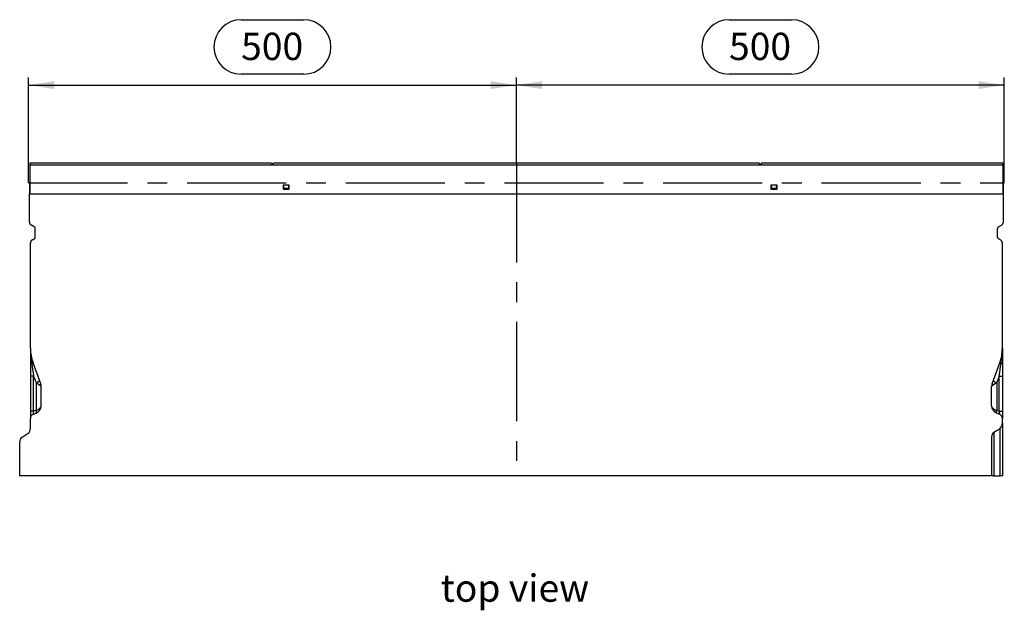
# Model space of a CAD drawing. Units: millimetres. Extents: x 56 to 3304, y 56 to 2320.
# Drawn here: x 605 to 1614, y 740 to 1345 of the extents above; entities that cross this region are included whole.
import ezdxf

# ---------------------------------------------------------------- set-up
doc = ezdxf.new("R2010")
doc.units = ezdxf.units.MM
doc.header["$LTSCALE"] = 8
doc.linetypes.add('CENTERX2', pattern=[20.32, 12.7, -2.54, 2.54, -2.54])
for name, color, linetype in [('HAURATON_CENTERLINE', 60, 'CENTERX2'), ('HAURATON_DIMENSIONING', 1, 'Continuous'), ('HAURATON_TEXT', 40, 'Continuous')]:
    doc.layers.add(name, color=color, linetype=linetype)
doc.layers.add('HAURATON_PRODUCT_CONTOUR', color=7, linetype='Continuous', lineweight=25)
doc.styles.add('SLDTEXTSTYLE2', font='ARIAL.TTF', dxfattribs={"width": 0.948})
doc.dimstyles.new('SLDDIMSTYLE0', dxfattribs={"dimtxt": 28, "dimasz": 26.416, "dimexe": 0, "dimexo": 0.0625, "dimgap": 7, "dimtad": 1, "dimdec": 1, "dimrnd": 1e-09, "dimzin": 12, "dimdsep": 46, "dimtxsty": 'SLDTEXTSTYLE2', "dimsah": 1, "dimcen": 0.09, "dimadec": 0, "dimazin": 3, "dimtfac": 1, "dimtdec": 1, "dimtofl": 0, "dimtmove": 0, "dimatfit": 3, "dimfxl": 1, "dimfrac": 2, "dimtolj": 1, "dimtzin": 12, "dimarcsym": 0})

# ---------------------------------------------------------------- blocks, each defined once
blk = doc.blocks.new('_D')
at = {"layer": 'HAURATON_DIMENSIONING'}
for p, q in [((1331.6, 1344.6), (1395.8, 1344.6)), ((1113.7, 1197.6), (1113.7, 1285.6)), ((1395.8, 1288.8), (1331.6, 1288.8)), ((1613.7, 1177.6), (1613.7, 1285.6)), ((1613.7, 1277.6), (1113.7, 1277.6))]:
    blk.add_line(p, q, dxfattribs=at)
for centre, start, end in [((1331.6, 1316.7), 90, 270), ((1395.8, 1316.7), 270, 90)]:
    blk.add_arc(centre, 27.9, start, end, dxfattribs=at)
for points in [[(1113.7, 1277.6), (1140.1, 1273.6), (1140.1, 1281.7)], [(1613.7, 1277.6), (1587.3, 1281.7), (1587.3, 1273.6)]]:
    blk.add_solid(points, dxfattribs=at)
at = {"layer": 'HAURATON_DIMENSIONING', "insert": (1331.6, 1331.3), "char_height": 28, "attachment_point": 1, "style": 'SLDTEXTSTYLE2'}
blk.add_mtext('500', dxfattribs=at)
blk = doc.blocks.new('_D_1')
at = {"layer": 'HAURATON_DIMENSIONING'}
for p, q in [((831.6, 1344.6), (895.8, 1344.6)), ((613.7, 1177.6), (613.7, 1285.6)), ((895.8, 1288.8), (831.6, 1288.8)), ((1113.7, 1197.6), (1113.7, 1285.6)), ((613.7, 1277.6), (1113.7, 1277.6))]:
    blk.add_line(p, q, dxfattribs=at)
for centre, start, end in [((831.6, 1316.7), 90, 270), ((895.8, 1316.7), 270, 90)]:
    blk.add_arc(centre, 27.9, start, end, dxfattribs=at)
for points in [[(613.7, 1277.6), (640.1, 1273.6), (640.1, 1281.7)], [(1113.7, 1277.6), (1087.3, 1281.7), (1087.3, 1273.6)]]:
    blk.add_solid(points, dxfattribs=at)
at = {"layer": 'HAURATON_DIMENSIONING', "insert": (831.6, 1331.3), "char_height": 28, "attachment_point": 1, "style": 'SLDTEXTSTYLE2'}
blk.add_mtext('500', dxfattribs=at)

msp = doc.modelspace()

# ---------------------------------------------------------------- linework, layer by layer
at = {"layer": 'HAURATON_CENTERLINE'}
for p, q in [((1113.71, 1197.64), (1113.71, 877.64)), ((613.71, 1177.64), (1613.71, 1177.64))]:
    msp.add_line(p, q, dxfattribs=at)
at = {"layer": 'HAURATON_PRODUCT_CONTOUR'}
for p, q in [((862.45, 1197.64), (615.21, 1197.64)), ((615.21, 1197.64), (615.21, 1195.54)), ((1612.21, 1195.54), (615.21, 1195.54)), ((615.21, 1195.54), (615.21, 1166.44)), ((862.45, 1197.64), (863.71, 1196.14)), ((863.71, 1196.14), (864.97, 1197.64)), ((1362.45, 1197.64), (864.97, 1197.64)), ((1363.71, 1196.14), (1362.45, 1197.64)), ((1364.97, 1197.64), (1363.71, 1196.14)), ((1612.21, 1197.64), (1364.97, 1197.64)), ((1612.21, 1197.64), (1612.21, 1195.54)), ((1612.21, 1195.54), (1612.21, 1166.44)), ((614.71, 1177.64), (615.21, 1177.64)), ((614.71, 1177.64), (614.71, 1166.44)), ((880.86, 1175.24), (874.56, 1175.24)), ((874.56, 1175.24), (874.56, 1171.24)), ((874.56, 1171.24), (880.86, 1171.24)), ((874.92, 1171.44), (874.96, 1172.14)), ((880.5, 1171.44), (874.92, 1171.44)), ((875.06, 1174.21), (874.96, 1172.14)), ((874.96, 1172.14), (880.46, 1172.14)), ((880.46, 1172.14), (880.35, 1174.21)), ((880.46, 1172.14), (880.5, 1171.44)), ((880.86, 1171.24), (880.86, 1175.24)), ((1374.56, 1175.24), (1374.56, 1171.24)), ((1380.86, 1175.24), (1374.56, 1175.24)), ((1374.56, 1171.24), (1380.86, 1171.24)), ((1374.92, 1171.44), (1374.96, 1172.14)), ((1380.5, 1171.44), (1374.92, 1171.44)), ((1375.06, 1174.21), (1374.96, 1172.14)), ((1374.96, 1172.14), (1380.46, 1172.14)), ((1380.46, 1172.14), (1380.35, 1174.21)), ((1380.46, 1172.14), (1380.5, 1171.44)), ((1380.86, 1171.24), (1380.86, 1175.24)), ((1612.21, 1177.64), (1612.71, 1177.64)), ((1612.71, 1166.44), (1612.71, 1177.64)), ((614.71, 1137.65), (614.71, 1166.44)), ((614.71, 1166.44), (1612.71, 1166.44)), ((1612.71, 1137.65), (1612.71, 1166.44)), ((619.71, 1132.45), (616.71, 1134.18)), ((620.71, 1122.03), (620.71, 1130.72)), ((1606.71, 1122.03), (1606.71, 1130.72)), ((1607.71, 1132.45), (1610.71, 1134.18)), ((617.71, 1119.14), (619.71, 1120.3)), ((1609.71, 1119.14), (1607.71, 1120.3)), ((615.71, 1008.38), (615.71, 1115.68)), ((1611.71, 1008.38), (1611.71, 1115.68)), ((615.71, 1008.38), (615.71, 993.21)), ((1611.71, 1008.38), (1611.71, 993.21)), ((615.71, 993.21), (615.71, 979.67)), ((626.23, 971.72), (618.36, 993.33)), ((1601.19, 971.72), (1609.05, 993.33)), ((1611.71, 993.21), (1611.71, 979.67)), ((619, 979.67), (615.71, 979.67)), ((615.71, 979.67), (615.71, 943.66)), ((619, 979.67), (621.44, 972.95)), ((619, 943.66), (619, 979.67)), ((1608.42, 979.67), (1605.97, 972.95)), ((1608.42, 943.66), (1608.42, 979.67)), ((1608.42, 979.67), (1611.71, 979.67)), ((1611.71, 979.67), (1611.71, 943.66)), ((621.44, 972.95), (621.44, 944.55)), ((621.44, 972.95), (626.23, 969.67)), ((626.71, 949.25), (626.71, 968.99)), ((1600.71, 949.25), (1600.71, 968.99)), ((1605.97, 972.95), (1601.19, 969.67)), ((1605.97, 972.95), (1605.97, 944.55)), ((619, 943.66), (615.71, 943.66)), ((615.71, 943.66), (615.71, 936.14)), ((621.44, 944.55), (619, 943.66)), ((619, 940.84), (621.44, 941.73)), ((1605.97, 944.55), (1608.42, 943.66)), ((1608.42, 940.84), (1605.97, 941.73)), ((1608.42, 943.66), (1611.71, 943.66)), ((1611.71, 943.66), (1611.71, 936.14)), ((615.71, 926.3), (615.71, 936.14)), ((1611.71, 931.3), (1611.71, 936.14)), ((1611.71, 931.3), (1611.71, 877.64)), ((607.08, 917.23), (613.34, 921.15)), ((1603.08, 922.23), (1609.34, 926.15)), ((1603.08, 922.23), (1603.08, 877.64)), ((1609.34, 877.64), (1609.34, 926.15)), ((604.71, 877.64), (604.71, 912.08)), ((1600.71, 917.08), (1600.71, 877.64)), ((1600.71, 877.64), (604.71, 877.64)), ((1603.08, 877.64), (1600.71, 877.64)), ((1603.08, 877.64), (1609.34, 877.64)), ((1611.71, 877.64), (1609.34, 877.64))]:
    msp.add_line(p, q, dxfattribs=at)
at = {"layer": 'HAURATON_PRODUCT_CONTOUR', "flags": 128}
for points in [[(617.08, 992.33), (616.77, 992.42), (616.5, 992.52), (616.26, 992.63), (616.06, 992.74), (615.91, 992.85), (615.8, 992.97), (615.73, 993.09), (615.71, 993.21)], [(1610.34, 992.33), (1610.65, 992.42), (1610.92, 992.52), (1611.16, 992.63), (1611.35, 992.74), (1611.51, 992.85), (1611.62, 992.97), (1611.69, 993.09), (1611.71, 993.21)], [(621.44, 941.73), (621.59, 941.84), (621.7, 942.03), (621.77, 942.31), (621.79, 942.66), (621.77, 943.08), (621.7, 943.54), (621.59, 944.04), (621.44, 944.55)], [(1605.97, 941.73), (1605.82, 941.84), (1605.71, 942.03), (1605.65, 942.31), (1605.63, 942.66), (1605.65, 943.08), (1605.71, 943.54), (1605.82, 944.04), (1605.97, 944.55)]]:
    msp.add_lwpolyline(points, dxfattribs=at)
at = {"layer": 'HAURATON_PRODUCT_CONTOUR'}
for centre, radius, start, end in [((618.71, 1137.65), 4, 180, 240), ((618.71, 1130.72), 2, 0, 60), ((1608.71, 1130.72), 2, 120, 180), ((1608.71, 1137.65), 4, 300, 0), ((618.71, 1122.03), 2, 300, 0), ((1608.71, 1122.03), 2, 180, 240), ((619.71, 1115.68), 4, 120, 180), ((1607.71, 1115.68), 4, 0, 60), ((659.71, 1008.38), 44, 180, 200), ((714.95, 1008.77), 99.25, 180.22946, 189.53607), ((1567.71, 1008.38), 44, 340, 0), ((1512.46, 1008.77), 99.25, 350.46393, 359.77054), ((616.46, 994.46), 2.21, 286.27925, 329.33793), ((1610.96, 994.46), 2.21, 210.66207, 253.72075), ((619.54, 980.44), 7.73, 284.2784, 315.28259), ((618.71, 968.99), 8, 360, 20), ((623.26, 970.7), 3.14, 340.94064, 19.05936), ((1608.71, 968.99), 8, 160, 180), ((1604.16, 970.7), 3.14, 160.94064, 199.05936), ((1607.88, 980.44), 7.73, 224.71741, 255.7216), ((618.71, 949.25), 8, 290, 0), ((1608.71, 949.25), 8, 180, 250), ((620.71, 936.14), 5, 110, 180), ((1606.71, 936.14), 5, 0, 70)]:
    msp.add_arc(centre, radius, start, end, dxfattribs=at)
for centre, major_axis, ratio, start_param, end_param in [((620.71, 969.34), (-4.7, 30.46), 0.003902, 0.7145879, 1.2239353), ((1606.71, 969.34), (4.7, 30.46), 0.003902, 5.05925, 5.5685974), ((618.71, 968.99), (8, 0), 0.25, 0, 0.3490659), ((1608.71, 968.99), (8, 0), 0.25, 2.7925268, 3.1415927), ((618.71, 949.25), (8, 0), 0.625, 5.0614548, 6.2831853), ((1608.71, 949.25), (8, 0), 0.625, 3.1415927, 4.3633231), ((620.71, 944.65), (2.07, 3.82), 0.2575706, 1.9706025, 3.4241526), ((1606.71, 944.65), (-2.07, 3.82), 0.2575706, 2.8590327, 4.3125828), ((1607.71, 931.3), (0, 5.64), 0.7095794, 3.5604717, 4.712389), ((611.71, 926.3), (0, 5.64), 0.7095794, 3.5604717, 4.712389), ((1604.71, 917.08), (0, 5.64), 0.7095794, 0.418879, 1.5707963), ((608.71, 912.08), (0, 5.64), 0.7095794, 0.418879, 1.5707963)]:
    msp.add_ellipse(centre, major_axis=major_axis, ratio=ratio, start_param=start_param, end_param=end_param, dxfattribs=at)

# ---------------------------------------------------------------- texts
at = {"layer": 'HAURATON_TEXT', "insert": (1112.19, 776.6), "char_height": 28, "attachment_point": 2, "style": 'SLDTEXTSTYLE2'}
msp.add_mtext('top view', dxfattribs=at)

# ---------------------------------------------------------------- dimensions: what is measured, and where the dimension line sits
at = {"layer": 'HAURATON_DIMENSIONING'}
for p1, picture, middle in [((613.71, 1177.64), '_D_1', (863.71, 1277.64)), ((1613.71, 1177.64), '_D', (1363.71, 1277.64))]:
    dim = msp.add_linear_dim(base=(1113.71, 1277.64), p1=p1, p2=(1113.71, 1197.64), angle=0, dimstyle='SLDDIMSTYLE0', dxfattribs=at)
    dim.commit()
    dim.dimension.update_dxf_attribs({"geometry": picture, "text_midpoint": middle, "dimtype": 160})

doc.saveas('drawing.dxf')
